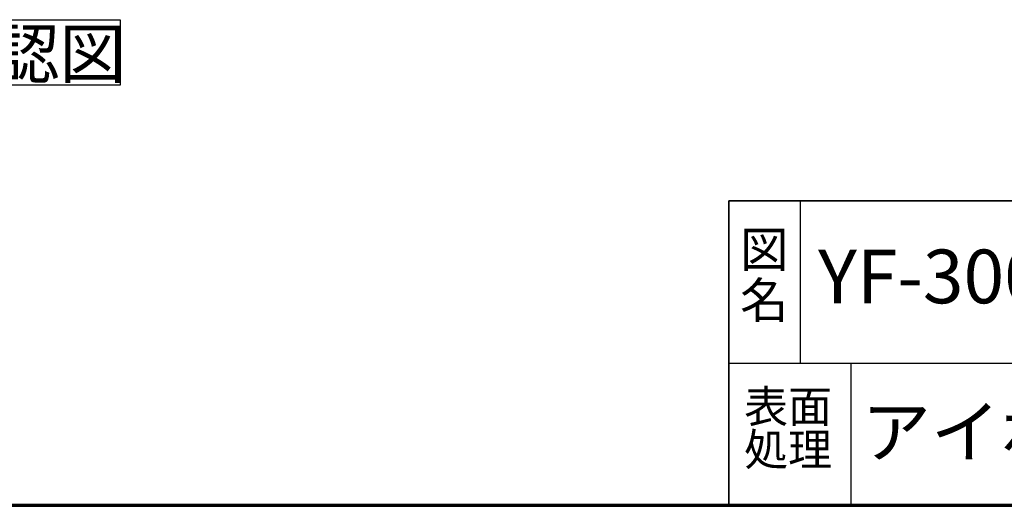
# Model space of a CAD drawing. Units: millimetres. Extents: x 500 to 10412, y 200 to 7225.
# Drawn here: x 4803 to 7228, y 200 to 1396 of the extents above; entities that cross this region are included whole.
import ezdxf

# ---------------------------------------------------------------- set-up
doc = ezdxf.new("R2010")
doc.units = ezdxf.units.MM
doc.header["$LTSCALE"] = 25
for name, color, linetype, lineweight in [('中太線', 7, 'Continuous', 35), ('太線', 7, 'Continuous', 70), ('細線', 7, 'Continuous', 25)]:
    doc.layers.add(name, color=color, linetype=linetype, lineweight=lineweight)
doc.styles.add('SLDTEXTSTYLE0', font='MSGOTHIC.TTC', dxfattribs={"bigfont": 'bigfont'})

# ---------------------------------------------------------------- blocks, each defined once
blk = doc.blocks.new('SW_NOTE_0')
at = {"layer": '細線', "color": 0}
for p, q in [((-0.7, 1.5), (-0.7, 162.8)), ((-0.7, 162.8), (474.2, 162.8)), ((474.2, 162.8), (474.2, 1.5)), ((474.2, 1.5), (-0.7, 1.5))]:
    blk.add_line(p, q, dxfattribs=at)
at = {"layer": '細線', "color": 0, "insert": (0, 138.5), "char_height": 119.06, "attachment_point": 1, "style": 'SLDTEXTSTYLE0'}
blk.add_mtext('承認図', dxfattribs=at)
blk = doc.blocks.new('SW_NOTE_1')
at = {"layer": '細線', "color": 0, "char_height": 87.5, "attachment_point": 2, "style": 'SLDTEXTSTYLE0'}
for s, insert in [('図', (50.6, 101.8)), ('名', (50.6, -23.2))]:
    blk.add_mtext(s, dxfattribs=dict(at, insert=insert))
blk = doc.blocks.new('SW_NOTE_2')
at = {"layer": '細線', "color": 0, "char_height": 79.38, "attachment_point": 1, "style": 'SLDTEXTSTYLE0'}
for s, insert in [('表面', (0, 92.4)), ('処理', (0, -13.5))]:
    blk.add_mtext(s, dxfattribs=dict(at, insert=insert))

msp = doc.modelspace()

# ---------------------------------------------------------------- linework, layer by layer
at = {"layer": '中太線'}
for p, q in [((6550, 950), (6550, 200)), ((10300, 950), (6550, 950))]:
    msp.add_line(p, q, dxfattribs=at)
at = {"layer": '太線'}
msp.add_line((500, 200), (10300, 200), dxfattribs=at)
at = {"layer": '細線'}
for p, q in [((6725, 950), (6725, 550)), ((6550, 550), (10300, 550)), ((6850, 550), (6850, 200))]:
    msp.add_line(p, q, dxfattribs=at)

# ---------------------------------------------------------------- block references
for name, p in [('SW_NOTE_0', (4576.58, 1233.57)), ('SW_NOTE_1', (6586.39, 772.21)), ('SW_NOTE_2', (6587.25, 390.83))]:
    msp.add_blockref(name, p, dxfattribs=at)

# ---------------------------------------------------------------- texts
at = {"layer": '細線', "attachment_point": 1, "style": 'SLDTEXTSTYLE0'}
for s, insert, char_height in [('YF-300 納入仕様書1', (6769.44, 829.99), 132.2917), ('アイボリー色', (6876.67, 443.84), 125)]:
    msp.add_mtext(s, dxfattribs=dict(at, insert=insert, char_height=char_height))

doc.saveas('drawing.dxf')
